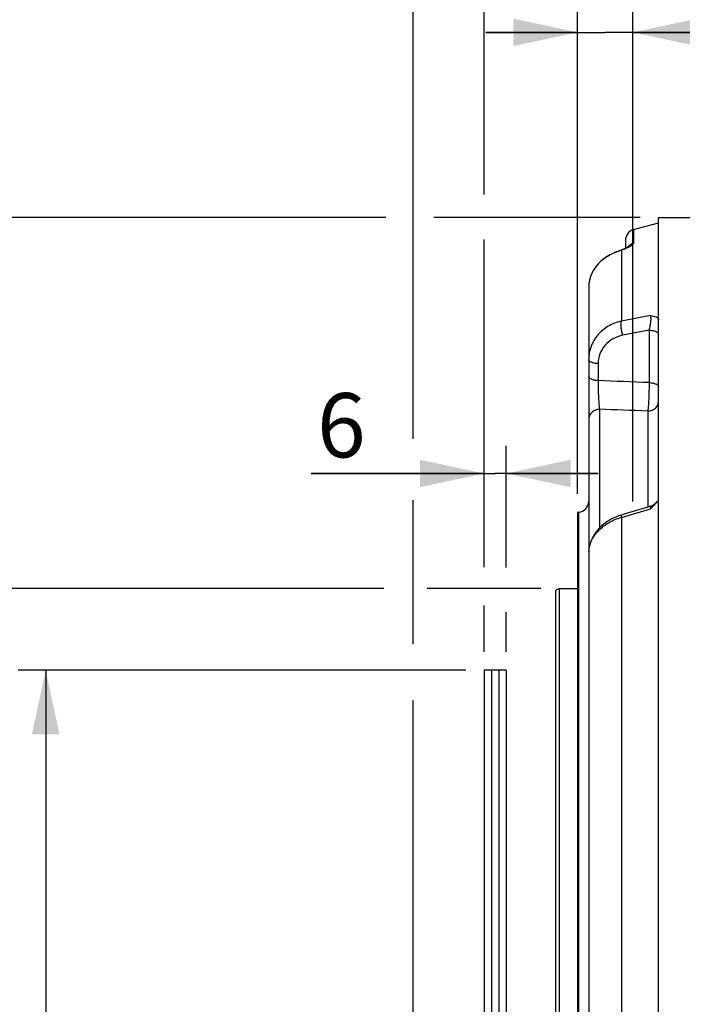
# Model space of a CAD drawing. Units: millimetres. Extents: x 0 to 594, y 0 to 420.
# Drawn here: x 56 to 92, y 273 to 327 of the extents above; entities that cross this region are included whole.
import ezdxf
from ezdxf.enums import TextEntityAlignment as Align

# ---------------------------------------------------------------- set-up
doc = ezdxf.new("R2010")
doc.units = ezdxf.units.MM
doc.header["$LTSCALE"] = 32.67
doc.layers.get('0').update_dxf_attribs({"linetype": 'CONTINUOUS'})
doc.layers.add('SOLIDES', color=7, linetype='CONTINUOUS')
doc.styles.get("Standard").update_dxf_attribs({"font": 'txt', "width": 0.85})
doc.styles.add('TEXTSTYLE_5', font='gdt', dxfattribs={"width": 0.85})
doc.styles.add('TEXTSTYLE_6', font='txt', dxfattribs={"width": 0.6})
doc.dimstyles.new('DIMSTYLE_1', dxfattribs={"dimtxt": 3.5, "dimasz": 3.5, "dimexe": 1.5, "dimexo": 1, "dimgap": 0.875, "dimtad": 1, "dimdec": 4, "dimlfac": 5, "dimtxsty": 'STANDARD', "dimblk": '_FILLED', "dimblk1": '_FILLED', "dimblk2": '_FILLED', "dimcen": 0.09, "dimclrt": 5, "dimadec": 0, "dimazin": 0, "dimtp": 0.8, "dimtm": 0.8, "dimtfac": 1, "dimtdec": 4, "dimtofl": 0, "dimtmove": 0, "dimatfit": 3, "dimldrblk": '_FILLED', "dimfxl": 1, "dimtolj": 1, "dimarcsym": 0})
doc.dimstyles.new('DIMSTYLE_2', dxfattribs={"dimtxt": 3.5, "dimasz": 3.5, "dimexe": 1.5, "dimexo": 1, "dimgap": 0.875, "dimtad": 1, "dimdec": 4, "dimlfac": 5, "dimtxsty": 'STANDARD', "dimblk": '_FILLED', "dimblk1": '_FILLED', "dimblk2": '_FILLED', "dimcen": 0.09, "dimclrt": 5, "dimadec": 0, "dimazin": 0, "dimtol": 1, "dimtp": -0.05, "dimtm": 0.1, "dimtfac": 0.6, "dimtdec": 4, "dimtofl": 0, "dimtmove": 0, "dimatfit": 3, "dimldrblk": '_FILLED', "dimfxl": 1, "dimtolj": 1, "dimarcsym": 0})
doc.dimstyles.new('DIMSTYLE_3', dxfattribs={"dimtxt": 3.5, "dimasz": 3.5, "dimexe": 1.5, "dimexo": 1, "dimgap": 0.875, "dimtad": 1, "dimdec": 4, "dimlfac": 5, "dimtxsty": 'STANDARD', "dimblk": '_FILLED', "dimblk1": '_FILLED', "dimblk2": '_FILLED', "dimcen": 0.09, "dimclrt": 5, "dimadec": 0, "dimazin": 0, "dimtol": 1, "dimtm": 0.127, "dimtfac": 0.6, "dimtdec": 4, "dimtofl": 0, "dimtmove": 0, "dimatfit": 3, "dimldrblk": '_FILLED', "dimfxl": 1, "dimtolj": 1, "dimarcsym": 0})
doc.dimstyles.new('DIMSTYLE_4', dxfattribs={"dimtxt": 3.5, "dimasz": 3.5, "dimexe": 1.5, "dimexo": 1, "dimgap": 0.875, "dimtad": 1, "dimdec": 4, "dimlfac": 5, "dimtxsty": 'STANDARD', "dimblk": '_FILLED', "dimblk1": '_FILLED', "dimblk2": '_FILLED', "dimcen": 0.09, "dimclrt": 5, "dimadec": 0, "dimazin": 0, "dimtp": 0.0001, "dimtm": 0.0001, "dimtfac": 1, "dimtdec": 4, "dimtofl": 0, "dimtmove": 0, "dimatfit": 3, "dimldrblk": '_FILLED', "dimfxl": 1, "dimtolj": 1, "dimarcsym": 0})
doc.dimstyles.new('DIMSTYLE_5', dxfattribs={"dimtxt": 3.5, "dimasz": 3.5, "dimexe": 1.5, "dimexo": 1, "dimgap": 0.875, "dimtad": 1, "dimdec": 0, "dimlfac": 5, "dimtxsty": 'STANDARD', "dimblk": '_FILLED', "dimblk1": '_FILLED', "dimblk2": '_FILLED', "dimcen": 0.09, "dimclrt": 5, "dimadec": 0, "dimazin": 0, "dimtp": 0.0001, "dimtm": 0.0001, "dimtfac": 1, "dimtdec": 0, "dimtofl": 0, "dimtmove": 0, "dimatfit": 3, "dimldrblk": '_FILLED', "dimfxl": 1, "dimtolj": 1, "dimarcsym": 0})

# ---------------------------------------------------------------- blocks, each defined once
blk = doc.blocks.new('_FILLED')
at = {"color": 0, "linetype": 'BYBLOCK'}
blk.add_solid([(0, 0), (-1, 0.214), (-1, -0.214)], dxfattribs=at)
blk = doc.blocks.new('*D0')
at = {"color": 2, "linetype": 'CONTINUOUS'}
for p, q in [((85.977, 346.871), (85.977, 347.496)), ((195.064, 346.871), (195.064, 347.496)), ((85.977, 317.713), (85.977, 346.871)), ((195.064, 250.965), (195.064, 346.871)), ((85.977, 345.996), (140.521, 345.996)), ((195.064, 345.996), (140.521, 345.996)), ((85.977, 301.149), (85.977, 314.405))]:
    blk.add_line(p, q, dxfattribs=at)
at = {"color": 2, "linetype": 'CONTINUOUS', "xscale": 3.5, "yscale": 3.5, "zscale": 3.5, "rotation": 180}
blk.add_blockref('_FILLED', (85.977, 345.996), dxfattribs=at)
at = {"color": 2, "linetype": 'CONTINUOUS', "xscale": 3.5, "yscale": 3.5, "zscale": 3.5}
blk.add_blockref('_FILLED', (195.064, 345.996), dxfattribs=at)
at = {"color": 5, "linetype": 'CONTINUOUS', "insert": (140.521, 350.371), "char_height": 3.5, "width": 8.925, "attachment_point": 2, "line_spacing_factor": 0.9}
blk.add_mtext('Xg', dxfattribs=at)
blk = doc.blocks.new('*D1')
at = {"color": 2, "linetype": 'CONTINUOUS'}
for p, q in [((79.897, 291.568), (55.537, 291.568)), ((57.037, 291.568), (57.037, 244.896)), ((57.037, 198.224), (57.037, 244.896)), ((79.897, 198.224), (55.537, 198.224))]:
    blk.add_line(p, q, dxfattribs=at)
at = {"color": 2, "linetype": 'CONTINUOUS', "xscale": 3.5, "yscale": 3.5, "zscale": 3.5}
for p, rotation in [((57.037, 291.568), 90), ((57.037, 198.224), 270)]:
    blk.add_blockref('_FILLED', p, dxfattribs=dict(at, rotation=rotation))
at = {"color": 5, "linetype": 'CONTINUOUS', "style": 'TEXTSTYLE_6', "width": 0.6}
for s, p in [('-0,05', (53.187, 256.155)), ('-0,10', (55.987, 256.155))]:
    blk.add_text(s, height=2.1, rotation=90, dxfattribs=at).set_placement(p, align=Align.CENTER)
at = {"color": 5, "linetype": 'CONTINUOUS', "width": 0.85}
blk.add_text('466,72', height=3.5, rotation=90, dxfattribs=at).set_placement((55.287, 244.08), align=Align.CENTER)
at = {"color": 5, "linetype": 'CONTINUOUS', "style": 'TEXTSTYLE_5'}
blk.add_text('n', height=3.5, rotation=90, dxfattribs=at).set_placement((55.287, 232.821), align=Align.CENTER)
blk = doc.blocks.new('*D2')
at = {"color": 2, "linetype": 'CONTINUOUS'}
for p, q in [((75.429, 296.014), (45.537, 296.014)), ((47.037, 296.014), (47.037, 244.896)), ((83.977, 296.014), (77.782, 296.014)), ((47.037, 193.779), (47.037, 244.896)), ((83.977, 193.779), (45.537, 193.779))]:
    blk.add_line(p, q, dxfattribs=at)
at = {"color": 2, "linetype": 'CONTINUOUS', "xscale": 3.5, "yscale": 3.5, "zscale": 3.5}
for p, rotation in [((47.037, 296.014), 90), ((47.037, 193.779), 270)]:
    blk.add_blockref('_FILLED', p, dxfattribs=dict(at, rotation=rotation))
at = {"color": 5, "linetype": 'CONTINUOUS', "style": 'TEXTSTYLE_6', "width": 0.6}
for s, p in [('-0,127', (45.987, 257.642)), (' 0', (43.187, 255.122))]:
    blk.add_text(s, height=2.1, rotation=90, dxfattribs=at).set_placement(p, align=Align.CENTER)
at = {"color": 5, "linetype": 'CONTINUOUS', "width": 0.85}
blk.add_text('511,175', height=3.5, rotation=90, dxfattribs=at).set_placement((45.287, 243.45), align=Align.CENTER)
at = {"color": 5, "linetype": 'CONTINUOUS', "style": 'TEXTSTYLE_5'}
blk.add_text('n', height=3.5, rotation=90, dxfattribs=at).set_placement((45.287, 230.704), align=Align.CENTER)
blk = doc.blocks.new('*D3')
at = {"color": 2, "linetype": 'CONTINUOUS'}
for p, q in [((75.543, 316.196), (35.537, 316.196)), ((37.037, 316.196), (37.037, 244.896)), ((89.377, 316.196), (78.154, 316.196)), ((37.037, 173.596), (37.037, 244.896)), ((83.656, 173.596), (35.537, 173.596)), ((89.377, 173.596), (86.667, 173.596))]:
    blk.add_line(p, q, dxfattribs=at)
at = {"color": 2, "linetype": 'CONTINUOUS', "xscale": 3.5, "yscale": 3.5, "zscale": 3.5}
for p, rotation in [((37.037, 316.196), 90), ((37.037, 173.596), 270)]:
    blk.add_blockref('_FILLED', p, dxfattribs=dict(at, rotation=rotation))
at = {"color": 5, "linetype": 'CONTINUOUS', "insert": (32.662, 244.896), "char_height": 3.5, "width": 20.3875, "attachment_point": 2, "rotation": 90, "line_spacing_factor": 0.9, "style": 'TEXTSTYLE_5'}
blk.add_mtext('{\\Fgdt;n}\\Ftxt;713', dxfattribs=at)
blk = doc.blocks.new('*D4')
at = {"color": 2, "linetype": 'CONTINUOUS'}
for p, q in [((80.897, 297.439), (80.897, 303.764)), ((82.097, 297.145), (82.097, 303.764)), ((80.897, 302.264), (71.473, 302.264)), ((71.473, 302.264), (81.497, 302.264)), ((87.097, 302.264), (81.497, 302.264)), ((82.097, 302.264), (87.097, 302.264)), ((80.897, 292.568), (80.897, 295.086)), ((82.097, 292.568), (82.097, 294.719))]:
    blk.add_line(p, q, dxfattribs=at)
at = {"color": 2, "linetype": 'CONTINUOUS', "xscale": 3.5, "yscale": 3.5, "zscale": 3.5}
blk.add_blockref('_FILLED', (80.897, 302.264), dxfattribs=at)
at = {"color": 2, "linetype": 'CONTINUOUS', "xscale": 3.5, "yscale": 3.5, "zscale": 3.5, "rotation": 180}
blk.add_blockref('_FILLED', (82.097, 302.264), dxfattribs=at)
at = {"color": 5, "linetype": 'CONTINUOUS', "insert": (74.448, 306.639), "char_height": 3.5, "width": 4.4625, "attachment_point": 3, "line_spacing_factor": 0.9}
blk.add_mtext('6', dxfattribs=at)
blk = doc.blocks.new('*D5')
at = {"color": 2, "linetype": 'CONTINUOUS'}
for p, q in [((85.977, 318.389), (85.977, 327.767)), ((88.977, 300.732), (88.977, 327.767)), ((85.977, 326.267), (80.977, 326.267)), ((80.977, 326.267), (87.477, 326.267)), ((100.09, 326.267), (87.477, 326.267)), ((88.977, 326.267), (100.09, 326.267))]:
    blk.add_line(p, q, dxfattribs=at)
at = {"color": 2, "linetype": 'CONTINUOUS', "xscale": 3.5, "yscale": 3.5, "zscale": 3.5}
blk.add_blockref('_FILLED', (85.977, 326.267), dxfattribs=at)
at = {"color": 2, "linetype": 'CONTINUOUS', "xscale": 3.5, "yscale": 3.5, "zscale": 3.5, "rotation": 180}
blk.add_blockref('_FILLED', (88.977, 326.267), dxfattribs=at)
at = {"color": 5, "linetype": 'CONTINUOUS', "insert": (94.14, 330.642), "char_height": 3.5, "width": 8.925, "attachment_point": 1, "line_spacing_factor": 0.9}
blk.add_mtext('15', dxfattribs=at)
blk = doc.blocks.new('*D7')
at = {"color": 2, "linetype": 'CONTINUOUS'}
for p, q in [((80.897, 317.44), (80.897, 347.496)), ((85.977, 317.486), (85.977, 347.496)), ((80.897, 345.996), (61.839, 345.996)), ((61.839, 345.996), (83.437, 345.996)), ((90.977, 345.996), (83.437, 345.996)), ((85.977, 345.996), (90.977, 345.996)), ((80.897, 297.168), (80.897, 315.005))]:
    blk.add_line(p, q, dxfattribs=at)
at = {"color": 2, "linetype": 'CONTINUOUS', "xscale": 3.5, "yscale": 3.5, "zscale": 3.5}
blk.add_blockref('_FILLED', (80.897, 345.996), dxfattribs=at)
at = {"color": 2, "linetype": 'CONTINUOUS', "xscale": 3.5, "yscale": 3.5, "zscale": 3.5, "rotation": 180}
blk.add_blockref('_FILLED', (85.977, 345.996), dxfattribs=at)
at = {"color": 5, "linetype": 'CONTINUOUS', "insert": (73.739, 350.371), "char_height": 3.5, "width": 17.85, "attachment_point": 3, "line_spacing_factor": 0.9}
blk.add_mtext('25,4', dxfattribs=at)
blk = doc.blocks.new('*D9')
at = {"color": 2, "linetype": 'CONTINUOUS'}
for p, q in [((85.977, 324.994), (85.977, 367.496)), ((321.237, 348.277), (321.237, 367.496)), ((85.977, 365.996), (203.607, 365.996)), ((321.237, 365.996), (203.607, 365.996)), ((321.237, 255.601), (321.237, 342.218))]:
    blk.add_line(p, q, dxfattribs=at)
at = {"color": 2, "linetype": 'CONTINUOUS', "xscale": 3.5, "yscale": 3.5, "zscale": 3.5, "rotation": 180}
blk.add_blockref('_FILLED', (85.977, 365.996), dxfattribs=at)
at = {"color": 2, "linetype": 'CONTINUOUS', "xscale": 3.5, "yscale": 3.5, "zscale": 3.5}
blk.add_blockref('_FILLED', (321.237, 365.996), dxfattribs=at)
at = {"color": 5, "linetype": 'CONTINUOUS', "insert": (203.607, 370.371), "char_height": 3.5, "width": 17.85, "attachment_point": 2, "line_spacing_factor": 0.9}
blk.add_mtext('1176', dxfattribs=at)
blk = doc.blocks.new('*D27')
at = {"color": 2, "linetype": 'CONTINUOUS'}
for p, q in [((85.977, 319.385), (85.977, 338.054)), ((151.977, 327.896), (151.977, 338.054)), ((85.977, 336.554), (118.977, 336.554)), ((151.977, 336.554), (118.977, 336.554))]:
    blk.add_line(p, q, dxfattribs=at)
at = {"color": 2, "linetype": 'CONTINUOUS', "xscale": 3.5, "yscale": 3.5, "zscale": 3.5, "rotation": 180}
blk.add_blockref('_FILLED', (85.977, 336.554), dxfattribs=at)
at = {"color": 2, "linetype": 'CONTINUOUS', "xscale": 3.5, "yscale": 3.5, "zscale": 3.5}
blk.add_blockref('_FILLED', (151.977, 336.554), dxfattribs=at)
at = {"color": 5, "linetype": 'CONTINUOUS', "insert": (118.977, 340.929), "char_height": 3.5, "width": 13.3875, "attachment_point": 2, "line_spacing_factor": 0.9}
blk.add_mtext('330', dxfattribs=at)
blk = doc.blocks.new('*D28')
at = {"color": 2, "linetype": 'CONTINUOUS'}
for p, q in [((77.037, 348.228), (77.037, 357.496)), ((85.977, 301.149), (85.977, 357.496)), ((77.037, 355.996), (60.062, 355.996)), ((60.062, 355.996), (81.507, 355.996)), ((90.977, 355.996), (81.507, 355.996)), ((85.977, 355.996), (90.977, 355.996)), ((77.037, 304.159), (77.037, 344.405)), ((77.037, 292.97), (77.037, 300.809)), ((77.037, 253.165), (77.037, 289.912))]:
    blk.add_line(p, q, dxfattribs=at)
at = {"color": 2, "linetype": 'CONTINUOUS', "xscale": 3.5, "yscale": 3.5, "zscale": 3.5}
blk.add_blockref('_FILLED', (77.037, 355.996), dxfattribs=at)
at = {"color": 2, "linetype": 'CONTINUOUS', "xscale": 3.5, "yscale": 3.5, "zscale": 3.5, "rotation": 180}
blk.add_blockref('_FILLED', (85.977, 355.996), dxfattribs=at)
at = {"color": 5, "linetype": 'CONTINUOUS', "insert": (71.962, 360.371), "char_height": 3.5, "width": 17.85, "attachment_point": 3, "line_spacing_factor": 0.9}
blk.add_mtext('44,7', dxfattribs=at)

msp = doc.modelspace()

# ---------------------------------------------------------------- linework, layer by layer
at = {"color": 7, "linetype": 'CONTINUOUS'}
for p, q in [((89.021498, 315.533229), (90.37679, 315.896378)), ((88.55826, 314.497059), (88.537933, 314.488222)), ((88.576099, 314.505025), (88.556576, 314.496318)), ((88.59318, 314.512859), (88.574513, 314.504309)), ((88.57679, 314.953673), (88.57679, 314.505342)), ((87.439935, 313.977197), (87.383656, 313.935009)), ((87.495337, 314.016275), (87.437951, 313.975752)), ((87.551705, 314.053716), (87.493296, 314.014875)), ((87.608964, 314.089515), (87.549607, 314.052362)), ((87.66739, 314.123871), (87.606808, 314.088206)), ((87.727021, 314.15682), (87.665167, 314.122603)), ((87.787614, 314.188245), (87.724724, 314.15559)), ((87.819403, 314.203942), (87.785237, 314.187052)), ((87.819313, 314.203898), (87.819403, 314.203942)), ((87.888347, 314.236694), (87.853014, 314.220217)), ((87.921125, 314.251581), (87.885619, 314.235458)), ((88.148372, 314.344702), (88.113739, 314.331462)), ((88.179593, 314.356402), (88.145435, 314.343621)), ((88.210266, 314.367628), (88.176638, 314.355332)), ((88.208254, 314.366891), (88.207311, 314.366555)), ((88.319472, 314.405515), (88.269634, 314.388549)), ((88.343514, 314.413794), (88.319407, 314.405619)), ((88.319682, 314.405586), (88.319472, 314.405515)), ((88.367989, 314.422293), (88.342322, 314.41339)), ((88.391701, 314.430736), (88.365803, 314.421525)), ((88.414684, 314.439133), (88.389572, 314.429969)), ((88.437092, 314.447533), (88.412602, 314.438363)), ((88.458897, 314.455923), (88.435055, 314.446761)), ((88.480031, 314.464263), (88.456902, 314.455146)), ((88.500551, 314.472562), (88.478079, 314.463483)), ((88.520455, 314.480809), (88.498652, 314.471785)), ((88.539701, 314.488981), (88.518618, 314.480039)), ((86.901953, 313.425548), (86.861119, 313.36253)), ((86.943839, 313.485311), (86.900794, 313.423829)), ((86.98768, 313.543385), (86.942589, 313.483594)), ((87.033168, 313.599495), (86.986338, 313.541671)), ((87.08007, 313.653523), (87.031736, 313.597789)), ((87.128309, 313.705556), (87.078554, 313.651834)), ((87.177781, 313.75564), (87.126713, 313.703888)), ((87.228243, 313.803676), (87.17611, 313.753998)), ((87.279618, 313.849708), (87.226502, 313.802066)), ((87.332096, 313.893988), (87.277812, 313.848134)), ((87.385583, 313.9365), (87.330228, 313.892454)), ((86.649718, 312.89452), (86.629643, 312.820695)), ((86.672254, 312.965569), (86.649186, 312.892709)), ((86.697579, 313.035426), (86.671644, 312.963769)), ((86.725582, 313.103987), (86.696892, 313.033639)), ((86.756173, 313.171228), (86.72482, 313.102217)), ((86.789221, 313.237058), (86.755337, 313.169477)), ((86.824592, 313.30141), (86.78831, 313.235322)), ((86.862193, 313.364253), (86.823601, 313.299681)), ((86.577674, 312.451035), (86.576729, 312.395937)), ((86.576791, 312.395773), (86.57679, 176.75617)), ((86.581846, 312.526763), (86.577657, 312.450029)), ((86.589268, 312.601863), (86.581709, 312.52498)), ((86.599839, 312.676201), (86.589051, 312.60006)), ((86.613465, 312.749737), (86.599543, 312.674386)), ((86.630097, 312.822512), (86.61309, 312.747919)), ((86.029083, 300.153446), (85.97679, 300.148871)), ((85.97679, 300.148871), (85.97679, 189.643885)), ((84.97679, 296.013878), (84.77679, 295.898408)), ((84.77679, 295.898408), (84.77679, 193.894348)), ((84.97679, 296.013878), (84.97679, 193.778878)), ((84.97679, 296.013878), (85.97679, 296.013878)), ((80.89679, 291.568378), (80.89679, 198.224378)), ((82.09679, 291.568378), (80.89679, 291.568378)), ((81.29679, 291.568378), (81.29679, 198.224378)), ((81.69679, 291.568378), (81.69679, 198.224378)), ((82.09679, 291.568378), (82.09679, 198.224378))]:
    msp.add_line(p, q, dxfattribs=at)
at = {"color": 9, "linetype": 'CONTINUOUS'}
for p, q in [((89.021498, 315.533229), (89.021498, 314.805511)), ((88.355624, 314.408796), (88.355624, 310.547159)), ((89.932079, 310.857376), (88.355624, 310.547159)), ((89.860294, 310.067184), (88.427412, 309.784572)), ((89.860294, 310.067184), (89.860294, 307.210843)), ((87.093286, 308.240165), (87.093286, 307.316679)), ((87.166318, 305.755913), (87.166318, 299.300614)), ((89.787261, 305.658105), (89.787261, 300.430684)), ((86.029083, 300.153446), (86.029083, 189.63931)), ((88.355624, 299.875188), (89.932089, 300.347532)), ((88.355624, 299.875188), (88.355624, 255.568349))]:
    msp.add_line(p, q, dxfattribs=at)
at = {"color": 7, "linetype": 'CONTINUOUS'}
for points in [[(88.716841, 314.580332), (88.717063, 314.580509), (88.716806, 314.580315), (88.715398, 314.579281), (88.712696, 314.577383), (88.708567, 314.574604), (88.70278, 314.570866), (88.695363, 314.566263), (88.686625, 314.561042), (88.676536, 314.555229), (88.665039, 314.548838), (88.652508, 314.542112), (88.639112, 314.535165), (88.624742, 314.52796), (88.609422, 314.520519), (88.59318, 314.512859)], [(87.855666, 314.221456), (87.823144, 314.20591), (87.819252, 314.204024)], [(88.116648, 314.332567), (88.084477, 314.320023), (88.052005, 314.307107), (88.019379, 314.29383), (87.986683, 314.280161), (87.953921, 314.266077), (87.918335, 314.250346)], [(88.269634, 314.388549), (88.240317, 314.378336), (88.210266, 314.367628)], [(90.297783, 300.756152), (90.292845, 300.747669), (90.278736, 300.725044), (90.263637, 300.703068), (90.247576, 300.681784), (90.230585, 300.661235), (90.212698, 300.641462), (90.19395, 300.622502), (90.174379, 300.604394), (90.154022, 300.587173), (90.13292, 300.570874), (90.111115, 300.555529), (90.08865, 300.541167), (90.065568, 300.527818), (90.041917, 300.515507), (90.017742, 300.50426), (89.993091, 300.494097), (89.968013, 300.48504), (89.948507, 300.47885)], [(89.236342, 300.266073), (89.050188, 300.210436), (88.864232, 300.15485), (88.678475, 300.099315), (88.339, 299.997804)], [(89.94851, 300.478851), (89.795996, 300.433293), (89.609246, 300.377502), (89.236342, 300.266073)], [(88.339013, 299.997769), (88.288794, 299.982272), (88.209882, 299.955905), (88.131884, 299.92734), (88.054858, 299.896594), (87.9789, 299.863709), (87.904149, 299.828749), (87.830675, 299.791747), (87.758549, 299.752736), (87.687909, 299.711788), (87.618825, 299.668936), (87.551362, 299.624218), (87.485642, 299.577723), (87.421729, 299.529507), (87.359681, 299.479617), (87.299597, 299.428139), (87.241536, 299.375119), (87.185557, 299.320609), (87.131766, 299.264703), (87.080214, 299.207466), (87.030936, 299.148957), (86.983995, 299.089271), (86.939433, 299.028477), (86.897288, 298.966638), (86.857611, 298.903837), (86.820439, 298.840134), (86.785815, 298.775601), (86.753789, 298.710355), (86.72438, 298.644479), (86.697602, 298.578041), (86.67348, 298.511147), (86.652029, 298.443876), (86.633259, 298.376303), (86.617189, 298.308532), (86.603824, 298.240636), (86.593162, 298.172708), (86.58519, 298.104885), (86.579884, 298.037278), (86.577216, 297.969965), (86.576862, 297.935299)]]:
    msp.add_lwpolyline(points, dxfattribs=at)
for centre, start, end in [((89.17679, 314.953673), 105, 180), ((85.97679, 300.751163), 275, 360)]:
    msp.add_arc(centre, 0.6, start, end, dxfattribs=at)
at = {"color": 9, "linetype": 'CONTINUOUS'}
for centre, radius, start, end in [((89.174514, 314.225713), 0.599649, 104.7839654, 146.8932733), ((89.291114, 311.190654), 3.346327, 115.3770367, 116.7889522), ((89.756758, 310.009334), 4.617189, 107.6655535, 108.7313889), ((88.339491, 299.996168), 0.001708, 106.688699, 117.7906114), ((88.069826, 297.935105), 1.493036, 178.6480884, 179.9947351), ((88.070333, 297.935075), 1.493544, 176.7957374, 178.6473901)]:
    msp.add_arc(centre, radius, start, end, dxfattribs=at)
for points, knots in [([(88.67586, 314.533884), (88.652912, 314.523343), (88.54795, 314.477234), (88.440327, 314.43732), (88.355624, 314.408796)], [0, 0, 0, 0, 0.220297705, 1, 1, 1, 1]), ([(89.021498, 314.805511), (89.021499, 314.78768), (89.001662, 314.743126), (88.937321, 314.681353), (88.826306, 314.606946), (88.732255, 314.559788), (88.67586, 314.533884)], [0, 0, 0, 0, 0.118174526, 0.303893478, 0.588697284, 1, 1, 1, 1]), ([(88.274031, 314.381972), (88.238253, 314.369812), (88.09686, 314.320008), (87.958269, 314.262138), (87.856968, 314.214085)], [0, 0, 0, 0, 0.252073007, 1, 1, 1, 1]), ([(89.932082, 310.857375), (89.938442, 310.840844), (89.94695, 310.79875), (89.954381, 310.689219), (89.943864, 310.51776), (89.912193, 310.295971), (89.879324, 310.142501), (89.860294, 310.067184)], [0, 0, 0, 0, 0.066455786, 0.159565806, 0.411831131, 0.708538106, 1, 1, 1, 1]), ([(88.355624, 310.547159), (88.107467, 310.495041), (87.629455, 310.315145), (87.044878, 309.834116), (86.663713, 309.192751), (86.576809, 308.704243), (86.57679, 308.462742)], [0, 0, 0, 0, 0.257509435, 0.508529088, 0.754747678, 1, 1, 1, 1]), ([(88.427412, 309.784572), (88.406844, 309.857762), (88.373052, 310.00492), (88.341767, 310.217214), (88.333167, 310.39793), (88.341735, 310.506046), (88.355637, 310.547115)], [0, 0, 0, 0, 0.295360041, 0.586033183, 0.831551907, 1, 1, 1, 1]), ([(88.427412, 309.784572), (88.241928, 309.748005), (87.884101, 309.618261), (87.445009, 309.263609), (87.158327, 308.785997), (87.093313, 308.420933), (87.093286, 308.240165)], [0, 0, 0, 0, 0.25734446, 0.507865935, 0.753934417, 1, 1, 1, 1]), ([(89.860294, 310.067184), (89.92831, 310.063603), (90.053906, 310.048792), (90.199218, 310.008979), (90.290101, 309.963003), (90.348127, 309.920757), (90.37679, 309.873742), (90.37679, 309.844607)], [0, 0, 0, 0, 0.343301229, 0.635462503, 0.7543217, 0.853150008, 1, 1, 1, 1]), ([(87.093286, 308.240165), (87.025269, 308.243746), (86.899674, 308.258558), (86.754362, 308.29837), (86.663478, 308.344347), (86.605453, 308.386592), (86.57679, 308.433607), (86.57679, 308.462742)], [0, 0, 0, 0, 0.343301226, 0.635462497, 0.754321694, 0.853149998, 1, 1, 1, 1]), ([(87.093286, 307.316679), (87.025269, 307.32026), (86.899674, 307.335072), (86.754362, 307.374884), (86.663478, 307.420861), (86.605453, 307.463107), (86.57679, 307.510121), (86.57679, 307.539256)], [0, 0, 0, 0, 0.343301222, 0.635462492, 0.754321689, 0.853149997, 1, 1, 1, 1]), ([(87.093285, 307.316677), (87.091984, 307.163198), (87.094214, 306.85707), (87.107754, 306.422452), (87.130498, 306.055555), (87.151196, 305.841083), (87.166318, 305.755929)], [0, 0, 0, 0, 0.29448142, 0.587317414, 0.834062561, 1, 1, 1, 1]), ([(89.860294, 307.210843), (89.861507, 307.059226), (89.859245, 306.75628), (89.845797, 306.324875), (89.823164, 305.958783), (89.802476, 305.743795), (89.787261, 305.658106)], [0, 0, 0, 0, 0.292407091, 0.584208546, 0.8321603, 1, 1, 1, 1]), ([(89.860294, 307.210843), (89.92831, 307.207262), (90.053906, 307.192451), (90.199218, 307.152638), (90.290101, 307.106662), (90.348127, 307.064416), (90.37679, 307.017401), (90.37679, 306.988266)], [0, 0, 0, 0, 0.343301228, 0.635462502, 0.754321698, 0.853150006, 1, 1, 1, 1]), ([(89.787261, 305.658105), (89.864172, 305.659342), (90.017369, 305.689153), (90.212852, 305.81095), (90.345329, 305.993206), (90.37679, 306.139184), (90.37679, 306.210487)], [0, 0, 0, 0, 0.259447757, 0.513378283, 0.759501279, 1, 1, 1, 1]), ([(87.166318, 305.755913), (87.089401, 305.754674), (86.936145, 305.724773), (86.740651, 305.602647), (86.608223, 305.419965), (86.57679, 305.273719), (86.57679, 305.202259)], [0, 0, 0, 0, 0.259186663, 0.513005793, 0.759234658, 1, 1, 1, 1]), ([(89.948507, 300.47885), (89.951049, 300.479607), (89.951436, 300.461014), (89.948698, 300.443297), (89.942024, 300.397719), (89.935827, 300.36635), (89.932091, 300.347524)], [0, 0, 0, 0, 0.059671548, 0.249875585, 0.568164932, 1, 1, 1, 1]), ([(86.579124, 298.018557), (86.590531, 298.222348), (86.703663, 298.643311), (87.094435, 299.189096), (87.661716, 299.621836), (88.115919, 299.808781), (88.355624, 299.875188)], [0, 0, 0, 0, 0.224599378, 0.466114621, 0.726296915, 1, 1, 1, 1]), ([(88.338694, 299.997679), (88.335743, 299.996127), (88.336803, 299.981491), (88.3383, 299.960063), (88.345731, 299.921032), (88.351834, 299.892052), (88.355624, 299.875188)], [0, 0, 0, 0, 0.080328643, 0.274766424, 0.583620269, 1, 1, 1, 1])]:
    msp.add_open_spline(points, degree=3, knots=knots, dxfattribs=at)
at = {"color": 7, "linetype": 'CONTINUOUS'}
for points, knots in [([(87.782906, 314.177829), (87.580202, 314.075435), (87.22404, 313.832388), (86.837547, 313.367238), (86.62297, 312.880434), (86.576961, 312.551026), (86.576791, 312.395773)], [0, 0, 0, 0, 0.301774726, 0.564229451, 0.793694398, 1, 1, 1, 1]), ([(89.932079, 310.857376), (89.989325, 310.849445), (90.095504, 310.831972), (90.219944, 310.795321), (90.298824, 310.752412), (90.342137, 310.715756), (90.370524, 310.671819), (90.376791, 310.638594), (90.37679, 310.62238)], [0, 0, 0, 0, 0.321047333, 0.597843943, 0.714881476, 0.817638878, 0.909928153, 1, 1, 1, 1]), ([(90.297783, 300.756152), (90.254369, 300.68015), (90.139274, 300.53491), (90.004392, 300.410488), (89.932089, 300.347532)], [0, 0, 0, 0, 0.47725449, 1, 1, 1, 1])]:
    msp.add_open_spline(points, degree=3, knots=knots, dxfattribs=at)
at = {"color": 9, "linetype": 'CONTINUOUS'}
for points in [[(87.782991, 314.177683), (87.793501, 314.188289), (87.805886, 314.197367), (87.819313, 314.203898)], [(88.355679, 314.408592), (88.343745, 314.410191), (88.331105, 314.409394), (88.319682, 314.405586)], [(89.860294, 307.210843), (88.937971, 307.246468), (88.015635, 307.281747), (87.093286, 307.316679)], [(89.787261, 305.658105), (88.913625, 305.691014), (88.039977, 305.723616), (87.166318, 305.755913)]]:
    msp.add_open_spline(points, degree=3, dxfattribs=at)
at = {"layer": 'SOLIDES', "color": 7, "linetype": 'CONTINUOUS'}
for p, q in [((90.37679, 246.364378), (90.37679, 316.197219)), ((90.37679, 316.196378), (96.703971, 316.196378))]:
    msp.add_line(p, q, dxfattribs=at)

# ---------------------------------------------------------------- dimensions: what is measured, and where the dimension line sits
at = {"color": 2, "linetype": 'CONTINUOUS'}
for base, p1, p2, dimstyle, picture, middle in [((321.23679, 365.996378), (85.97679, 323.993991), (321.23679, 254.601238), 'DIMSTYLE_5', '*D9', (203.978663, 365.996378)), ((85.97679, 355.996378), (77.03679, 252.165438), (85.97679, 300.148871), 'DIMSTYLE_4', '*D28', (66.011928, 355.996378)), ((85.97679, 345.996378), (80.89679, 296.167898), (85.97679, 316.485831), 'DIMSTYLE_4', '*D7', (67.88224, 345.996378))]:
    dim = msp.add_linear_dim(base=base, p1=p1, p2=p2, dimstyle=dimstyle, dxfattribs=at)
    dim.commit()
    dim.dimension.update_dxf_attribs({"geometry": picture, "text_midpoint": middle, "dimtype": 160})
for base, p1, p2, angle, text, dimstyle, picture, middle in [((85.97679, 345.996378), (195.064342, 249.964616), (85.97679, 300.148871), 180, 'Xg', 'DIMSTYLE_1', '*D0', (140.520568, 345.996378)), ((37.036789, 173.596378), (90.37679, 316.196378), (90.37679, 173.596378), 270, '%%c<>', 'DIMSTYLE_4', '*D3', (37.036789, 244.896378)), ((47.036789, 193.778878), (84.97679, 296.013878), (84.97679, 193.778878), 270, '%%c<>', 'DIMSTYLE_3', '*D2', (47.036789, 244.896378)), ((57.036789, 198.224378), (80.89679, 291.568378), (80.89679, 198.224378), 270, '%%c<>', 'DIMSTYLE_2', '*D1', (57.036789, 244.896378))]:
    dim = msp.add_linear_dim(base=base, p1=p1, p2=p2, angle=angle, text=text, dimstyle=dimstyle, dxfattribs=at)
    dim.commit()
    dim.dimension.update_dxf_attribs({"geometry": picture, "text_midpoint": middle, "dimtype": 160})
for base, p1, p2, picture, middle in [((85.97679, 336.554319), (151.97679, 326.896378), (85.97679, 318.384671), '*D27', (118.976792, 336.554319)), ((85.97679, 326.266653), (88.97679, 299.732273), (85.97679, 317.388711), '*D5', (97.580139, 326.266653)), ((80.89679, 302.263536), (82.09679, 291.568378), (80.89679, 291.568378), '*D4', (72.960688, 302.263536))]:
    dim = msp.add_linear_dim(base=base, p1=p1, p2=p2, angle=180, dimstyle='DIMSTYLE_4', dxfattribs=at)
    dim.commit()
    dim.dimension.update_dxf_attribs({"geometry": picture, "text_midpoint": middle, "dimtype": 160})

doc.saveas('drawing.dxf')
